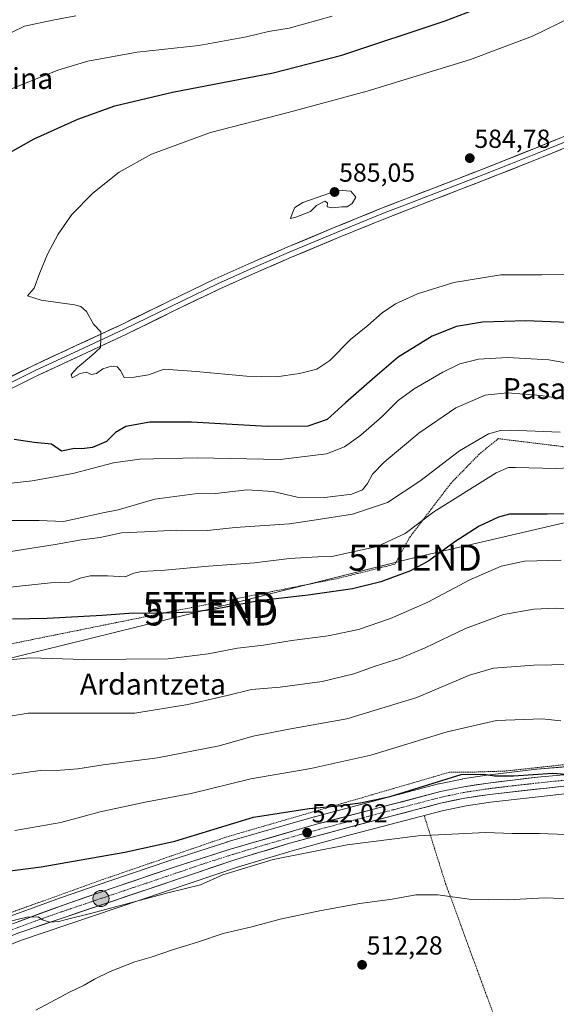
# Model space of a CAD drawing. Units: metres. Extents: x 613887 to 617326, y 4752509 to 4754881.
# Drawn here: x 614150 to 614356, y 4753689 to 4754067 of the extents above; entities that cross this region are included whole.
import ezdxf
from ezdxf.enums import TextEntityAlignment as Align

# ---------------------------------------------------------------- set-up
doc = ezdxf.new("R2010")
doc.units = ezdxf.units.M
doc.header["$MEASUREMENT"] = 0
doc.linetypes.add('TRAZO_Y_PUNTO', pattern=[1, 0.5, -0.25, 0, -0.25])
doc.linetypes.add('TRAZOS', pattern=[0.75, 0.5, -0.25])
doc.layers.get('0').update_dxf_attribs({"lineweight": 5})
for name, color, linetype, lineweight in [('Alambrada', 19, 'TRAZOS', 0), ('Carretera de calzada única', 19, 'Continuous', 13), ('Carretera de calzada única Cxs', 19, 'Continuous', 13), ('Carretera de calzada única eje', 19, 'TRAZO_Y_PUNTO', 0), ('Carátula', 7, 'Continuous', 5), ('Curva de nivel maestra', 36, 'Continuous', 30), ('Curva de nivel normal', 36, 'Continuous', 0), ('Layer 0', 7, 'Continuous', 0), ('Núcleo urbano CxS', 19, 'Continuous', 0), ('Prado CxS', 92, 'Continuous', 0), ('Punto de cota en terreno', 7, 'Continuous', 0), ('Punto kilométrico de carretera', 7, 'Continuous', 0), ('Rótulo de punto de cota en terreno', 19, 'Continuous', 0), ('Tendido', 6, 'Continuous', 0), ('Texto cartográfico', 19, 'Continuous', 0), ('Torre de tendido puntual', 7, 'Continuous', 0)]:
    doc.layers.add(name, color=color, linetype=linetype, lineweight=lineweight)
doc.styles.add('Arial', font='txt', dxfattribs={"height": 0.2})

# ---------------------------------------------------------------- blocks, each defined once
blk = doc.blocks.new('*U151')
at = {"layer": 'Prado CxS', "color": 92, "linetype": 'Continuous', "lineweight": 0}
for points in [[(614361.6773, 4753780.6585, 525.5427), (614348.5769, 4753779.5495, 525.0422), (614348.4685, 4753779.5383, 525.0375), (614329.5285, 4753777.2383, 523.7079), (614329.4383, 4753777.2259, 523.7048), (614320.1183, 4753775.8059, 523.6131), (614320.0491, 4753775.7945, 523.6108), (614319.9613, 4753775.7777, 523.6077), (614311.0813, 4753773.9377, 523.5789), (614310.9239, 4753773.9007, 523.5758), (614263.2639, 4753761.3107, 522.0355), (614263.1977, 4753761.2923, 522.0333), (614229.7877, 4753751.6423, 521.4661), (614229.7023, 4753751.6163, 521.4627), (614207.7685, 4753744.5685, 521.59), (614184.7891, 4753736.7587, 520.8511), (614165.8735, 4753730.2467, 520.5968), (614165.8213, 4753730.2283, 520.5978), (614135.9087, 4753719.2773, 519.5502)], [(614139.7969, 4753709.4867, 517.658), (614150.5259, 4753713.8469, 517.828), (614234.1023, 4753742.0817, 519.2134), (614254.7355, 4753748.2855, 519.4743), (614275.5545, 4753753.9417, 519.8636), (614312.2723, 4753763.5901, 521.0678), (614321.5119, 4753765.5463, 521.4222), (614330.8451, 4753766.9343, 521.5617), (614361.5957, 4753770.3189, 522.8459), (614397.1233, 4753774.4099, 523.9234), (614397.2031, 4753774.4201, 523.9295), (614412.7931, 4753776.6401, 523.793), (614412.8773, 4753776.6533, 523.7969), (614441.4541, 4753781.5545, 525.4326), (614441.5629, 4753781.5755, 525.4409), (614454.4729, 4753784.3155, 526.3733), (614454.6285, 4753784.3529, 526.3852), (614466.1285, 4753787.4429, 527.1797), (614466.2957, 4753787.4931, 527.1885), (614477.5857, 4753791.2431, 527.475), (614477.6855, 4753791.2783, 527.4762), (614506.3225, 4753802.1517, 527.5589), (614553.2625, 4753817.6219, 529.3941)]]:
    blk.add_polyline3d(points, dxfattribs=at)
blk = doc.blocks.new('*U164')
at = {"layer": 'Curva de nivel normal', "color": 36, "linetype": 'Continuous', "lineweight": 0}
for points in [[(614270.15, 4754068.41, 570), (614253.56, 4754063.88, 570), (614245.64, 4754062.54, 570), (614237.26, 4754060.48, 570), (614218.95, 4754057.18, 570), (614195.29, 4754054.71, 570), (614176.32, 4754051.15, 570), (614164.84, 4754047.76, 570), (614128.11, 4754033.08, 570)], [(614137.55, 4753888.3, 570), (614155.02, 4753890.25, 570), (614170.59, 4753893.05, 570), (614186.24, 4753897.07, 570), (614196.2, 4753898.5, 570), (614218.35, 4753898.98, 570), (614250.11, 4753898.44, 570), (614267.94, 4753900.57, 570), (614274.88, 4753903.29, 570), (614281.04, 4753907.69, 570), (614289.22, 4753914.83, 570), (614295.45, 4753921.01, 570), (614301.52, 4753925.47, 570), (614312.56, 4753931.93, 570), (614319.1, 4753935.02, 570), (614326.26, 4753936.87, 570), (614337.38, 4753937.51, 570), (614353.2, 4753936.57, 570), (614361.88, 4753935.02, 570)]]:
    blk.add_polyline3d(points, dxfattribs=at)
blk = doc.blocks.new('*U169')
at = {"layer": 'Curva de nivel normal', "color": 36, "linetype": 'Continuous', "lineweight": 0}
for points in [[(614171.71, 4754068.55, 565), (614162.92, 4754066.89, 565), (614152.04, 4754064.62, 565), (614142.48, 4754060.05, 565)], [(614140.75, 4753874.98, 565), (614157.68, 4753874.94, 565), (614167.05, 4753874.62, 565), (614175.18, 4753876.41, 565), (614182.13, 4753877.88, 565), (614187.97, 4753879.1, 565), (614202.11, 4753883.14, 565), (614217.45, 4753885.16, 565), (614225.45, 4753885.35, 565), (614237.32, 4753886.79, 565), (614247.51, 4753886.1, 565), (614256.64, 4753883.87, 565), (614267.29, 4753883.83, 565), (614277.61, 4753885.13, 565), (614281.76, 4753886.7, 565), (614283.66, 4753889.17, 565), (614285.61, 4753892.76, 565), (614290.04, 4753897.4, 565), (614303.35, 4753908.44, 565), (614317.55, 4753918.14, 565), (614328.81, 4753923.06, 565), (614337.16, 4753924, 565), (614350.29, 4753922.89, 565), (614364.49, 4753920.65, 565)]]:
    blk.add_polyline3d(points, dxfattribs=at)
blk = doc.blocks.new('*U171')
at = {"layer": 'Curva de nivel normal', "color": 36, "linetype": 'Continuous', "lineweight": 0}
blk.add_polyline3d([(614357.56, 4753908.8, 560), (614338.36, 4753909.65, 560), (614334.65, 4753909.53, 560), (614330.05, 4753908.17, 560), (614318.99, 4753901.68, 560), (614303.7, 4753890.04, 560), (614291.36, 4753881.82, 560), (614277.88, 4753877.4, 560), (614263.89, 4753875.22, 560), (614253.66, 4753873.7, 560), (614232.93, 4753872.27, 560), (614222.26, 4753871.15, 560), (614210.34, 4753871.23, 560), (614198.12, 4753870.68, 560), (614189.31, 4753870.21, 560), (614181.15, 4753868.51, 560), (614173.97, 4753867.58, 560), (614163.78, 4753865.78, 560), (614141.78, 4753862.32, 560)], dxfattribs=at)
blk = doc.blocks.new('*U178')
at = {"layer": 'Curva de nivel normal', "color": 36, "linetype": 'Continuous', "lineweight": 0}
blk.add_polyline3d([(614366.45, 4753969.45, 580), (614350.45, 4753969.18, 580), (614334.78, 4753969.2, 580), (614316.78, 4753966.25, 580), (614302.78, 4753961.97, 580), (614294.4, 4753958.09, 580), (614289.27, 4753954.6, 580), (614283.74, 4753949.82, 580), (614277.18, 4753944.4, 580), (614269.21, 4753936.42, 580), (614264.25, 4753933.05, 580), (614257.59, 4753931.32, 580), (614248.76, 4753930.15, 580), (614237.26, 4753930.34, 580), (614217.92, 4753932.08, 580), (614205.65, 4753932.97, 580), (614199.58, 4753930.92, 580), (614194.11, 4753929.96, 580), (614190.31, 4753929.81, 580), (614188.91, 4753932.5, 580), (614187.64, 4753933.94, 580), (614185.45, 4753934.23, 580), (614182.1, 4753933.18, 580), (614179.72, 4753931.31, 580), (614177.76, 4753931, 580), (614175.78, 4753931.86, 580), (614173.43, 4753931.4, 580), (614170.35, 4753929.75, 580), (614169.94, 4753930.99, 580), (614172.38, 4753933.68, 580), (614177.94, 4753938.34, 580), (614181.28, 4753941.34, 580), (614181.33, 4753944.74, 580), (614181.32, 4753947.35, 580), (614178.6, 4753950.32, 580), (614175.89, 4753955.17, 580), (614173.69, 4753957.1, 580), (614171.2, 4753957.73, 580), (614158.47, 4753959.5, 580), (614153.25, 4753961.18, 580), (614155.74, 4753964.12, 580), (614158, 4753969.96, 580), (614160.88, 4753977.14, 580), (614164.94, 4753984.87, 580), (614170.28, 4753992.39, 580), (614178.22, 4754000.57, 580), (614188.33, 4754008.6, 580), (614200.78, 4754015.52, 580), (614223.36, 4754023.81, 580), (614253.23, 4754031.52, 580), (614283.56, 4754039.7, 580), (614323.16, 4754051.88, 580), (614346.98, 4754060.74, 580), (614362.16, 4754068.17, 580)], dxfattribs=at)
blk = doc.blocks.new('*U185')
at = {"layer": 'Curva de nivel normal', "color": 36, "linetype": 'Continuous', "lineweight": 0}
blk.add_polyline3d([(614357.89, 4753859.76, 545), (614343.87, 4753859.35, 545), (614334.89, 4753857.4, 545), (614322.84, 4753852.21, 545), (614306.74, 4753843.69, 545), (614292.44, 4753837.32, 545), (614280.13, 4753833.21, 545), (614268.56, 4753830.77, 545), (614254.66, 4753828.88, 545), (614243.76, 4753827.13, 545), (614233.78, 4753825.95, 545), (614222.51, 4753823.83, 545), (614207.22, 4753821.92, 545), (614174.95, 4753821.71, 545), (614154.13, 4753822.29, 545), (614142.85, 4753821.13, 545)], dxfattribs=at)
blk = doc.blocks.new('*U187')
at = {"layer": 'Curva de nivel normal', "color": 36, "linetype": 'Continuous', "lineweight": 0}
blk.add_polyline3d([(614146.52, 4753849.4, 555), (614162.07, 4753851.04, 555), (614169.46, 4753851.37, 555), (614173.37, 4753852.81, 555), (614177.31, 4753853.75, 555), (614183.9, 4753853.74, 555), (614190.74, 4753853.38, 555), (614194.03, 4753854.73, 555), (614196.94, 4753855.44, 555), (614205.93, 4753855.91, 555), (614222.6, 4753857.5, 555), (614240.3, 4753858.79, 555), (614253.75, 4753860.37, 555), (614264.58, 4753861.08, 555), (614269.97, 4753861.2, 555), (614287.36, 4753864.94, 555), (614298.11, 4753869.93, 555), (614309.11, 4753878.32, 555), (614333.01, 4753893.2, 555), (614337.75, 4753895.29, 555), (614340.42, 4753895.35, 555), (614355.94, 4753894.87, 555), (614374.43, 4753895.8, 555)], dxfattribs=at)
blk = doc.blocks.new('*U188')
at = {"layer": 'Curva de nivel normal', "color": 36, "linetype": 'Continuous', "lineweight": 0}
blk.add_polyline3d([(614362.88, 4753840.91, 540), (614355.78, 4753841.3, 540), (614347.45, 4753841.02, 540), (614335.84, 4753838.94, 540), (614321.23, 4753833.57, 540), (614305.76, 4753826.07, 540), (614296.25, 4753822.11, 540), (614286.64, 4753819.07, 540), (614278.41, 4753816.2, 540), (614266.29, 4753813.22, 540), (614250.09, 4753811.06, 540), (614239.11, 4753810.19, 540), (614229.78, 4753807.86, 540), (614214.78, 4753804.43, 540), (614194.45, 4753801.04, 540), (614153.43, 4753801.1, 540), (614143.53, 4753799.39, 540)], dxfattribs=at)
blk = doc.blocks.new('*U196')
at = {"layer": 'Curva de nivel normal', "color": 36, "linetype": 'Continuous', "lineweight": 0}
blk.add_polyline3d([(614357.84, 4753798.09, 530), (614350.69, 4753798.93, 530), (614333.11, 4753798.21, 530), (614314.21, 4753793.94, 530), (614284.97, 4753784.92, 530), (614261.95, 4753779.85, 530), (614238.9, 4753775.8, 530), (614216.01, 4753770.24, 530), (614199.06, 4753766.98, 530), (614181.11, 4753763.15, 530), (614165.96, 4753759.11, 530), (614148.36, 4753756.01, 530)], dxfattribs=at)
blk = doc.blocks.new('*U202')
at = {"layer": 'Curva de nivel normal', "color": 36, "linetype": 'Continuous', "lineweight": 0}
blk.add_polyline3d([(614368.26, 4753819.86, 535), (614347.39, 4753819.52, 535), (614331.93, 4753818.38, 535), (614322.78, 4753815.6, 535), (614302.58, 4753807.01, 535), (614275.66, 4753798.83, 535), (614253.5, 4753794.98, 535), (614239.79, 4753792.29, 535), (614226.77, 4753788.51, 535), (614203.07, 4753783.93, 535), (614182.31, 4753781.2, 535), (614172.49, 4753779.72, 535), (614165.87, 4753779.22, 535), (614158.11, 4753779.11, 535), (614131.53, 4753775.37, 535)], dxfattribs=at)
blk = doc.blocks.new('*U207')
at = {"layer": 'Curva de nivel maestra', "color": 36, "linetype": 'Continuous', "lineweight": 30}
blk.add_polyline3d([(614129.45, 4753738.42, 525), (614158.45, 4753742.12, 525), (614190.62, 4753747.67, 525), (614209.8, 4753751.95, 525), (614239.86, 4753761.16, 525), (614261.22, 4753764.51, 525), (614272.45, 4753765.46, 525), (614275.99, 4753766.07, 525), (614280.95, 4753766.72, 525), (614292.32, 4753769.03, 525), (614319.62, 4753777.52, 525), (614328.28, 4753777.63, 525), (614332.29, 4753776.97, 525), (614339.63, 4753776.97, 525), (614354.76, 4753778.08, 525), (614363.09, 4753777.43, 525)], dxfattribs=at)
blk = doc.blocks.new('*U213')
at = {"layer": 'Curva de nivel maestra', "color": 36, "linetype": 'Continuous', "lineweight": 30}
blk.add_polyline3d([(614369.1, 4753877.61, 550), (614352.53, 4753877.45, 550), (614338.11, 4753877.43, 550), (614333.9, 4753876.31, 550), (614326.45, 4753872.78, 550), (614317.11, 4753866.84, 550), (614307.11, 4753859.52, 550), (614300.11, 4753855.64, 550), (614288.75, 4753851.4, 550), (614277.87, 4753848.74, 550), (614260.87, 4753846.36, 550), (614241.88, 4753844.12, 550), (614225.37, 4753840.99, 550), (614216.68, 4753839.81, 550), (614205.19, 4753839.37, 550), (614192.09, 4753839.3, 550), (614181.86, 4753838.55, 550), (614160.78, 4753837.41, 550), (614147.45, 4753837.17, 550)], dxfattribs=at)
blk = doc.blocks.new('*U215')
at = {"layer": 'Curva de nivel maestra', "color": 36, "linetype": 'Continuous', "lineweight": 30}
for points in [[(614360.37, 4753951, 575), (614344.43, 4753951.56, 575), (614327.78, 4753951.01, 575), (614317.78, 4753949.39, 575), (614308.45, 4753945.69, 575), (614295.45, 4753937.69, 575), (614286.45, 4753930.01, 575), (614275.22, 4753920.06, 575), (614268.21, 4753913.68, 575), (614260.8, 4753911.21, 575), (614245.14, 4753911.02, 575), (614216.14, 4753912.69, 575), (614200.14, 4753912.68, 575), (614190.99, 4753911.03, 575), (614187, 4753908.68, 575), (614183.47, 4753905.3, 575), (614178.15, 4753903.02, 575), (614174.11, 4753902.46, 575), (614171.3, 4753902.66, 575), (614166.31, 4753901.54, 575), (614162.43, 4753904.3, 575), (614155.74, 4753904.95, 575), (614148.11, 4753906.04, 575)], [(614143.54, 4754014.47, 575), (614155.83, 4754021.44, 575), (614172.54, 4754028.96, 575), (614186.78, 4754034.02, 575), (614208.78, 4754039.28, 575), (614247.45, 4754046.69, 575), (614273.76, 4754053.56, 575), (614313.43, 4754066.7, 575), (614340.27, 4754077, 575)]]:
    blk.add_polyline3d(points, dxfattribs=at)
blk = doc.blocks.new('5PATER')
at = {"layer": 'Carátula', "linetype": 'Continuous', "lineweight": 5}
h = blk.add_hatch(color=250, dxfattribs=at)
edge = h.paths.add_edge_path()
edge.add_ellipse((0, 0.01), major_axis=(-1.33, -1.34), ratio=0.999422, start_angle=0, end_angle=360)
blk = doc.blocks.new('5TTEND')
blk.add_text('5TTEND', height=10).set_placement((0, 0), align=Align.MIDDLE_CENTER)
blk = doc.blocks.new('5HITCA')
at = {"layer": 'Carátula', "linetype": 'Continuous', "lineweight": 5}
h = blk.add_hatch(color=1, dxfattribs=at)
edge = h.paths.add_edge_path()
edge.add_arc((0, 0), 3.1, 0.0011, 360.0011)
at = {"layer": 'Carátula', "color": 250, "linetype": 'Continuous', "lineweight": 5}
blk.add_circle((0, 0, 0), 3.1, dxfattribs=at)

msp = doc.modelspace()

# ---------------------------------------------------------------- linework, layer by layer
at = {"layer": 'Alambrada', "color": 19, "linetype": 'TRAZOS', "lineweight": 0}
for points in [[(614449.04, 4753893.13, 553.27), (614405.34, 4753879.24, 548.98), (614397.33, 4753898.56, 555.63), (614333.78, 4753906.38, 558.74), (614326.42, 4753900.36, 557.88), (614315.67, 4753889.29, 556.99), (614299.67, 4753868.3, 553.89), (614294.17, 4753858.24, 551.36), (614272.34, 4753852.75, 551.61), (614204.69, 4753839.31, 549.93), (614144.79, 4753827.22, 546.56), (614122.99, 4753793.1, 541.01)], [(614449.04, 4753893.13, 553.27), (614454.87, 4753856.91, 540.38), (614463.77, 4753798.67, 529.8), (614423.51, 4753790.8, 527.83), (614375.96, 4753783.12, 527.53), (614336.28, 4753778.83, 525.41), (614322.19, 4753778.38, 525), (614315.03, 4753778.38, 525.41), (614285.14, 4753769.68, 525.14), (614229.32, 4753753.49, 523.38), (614182.1, 4753737.22, 522.51), (614139.28, 4753721.86, 520.43), (614113.17, 4753706.76, 519.73), (614063.12, 4753667.4, 518.54), (614019.53, 4753629.9, 517.54), (613999.94, 4753610.89, 516.15), (613984.34, 4753599.5, 515.5), (613973.59, 4753593.48, 515.29)], [(614305.44, 4753761.59, 521.97), (614313.61, 4753735.62, 515.82), (614333.83, 4753680.43, 513.24)]]:
    msp.add_polyline3d(points, dxfattribs=at)
at = {"layer": 'Carretera de calzada única', "color": 19, "linetype": 'Continuous', "lineweight": 13}
for points in [[(614082.46, 4753679.06), (614111.53, 4753701.64), (614126.08, 4753710.93), (614136.94, 4753716.46), (614166.85, 4753727.41), (614185.76, 4753733.92), (614208.71, 4753741.72), (614230.62, 4753748.76), (614264.03, 4753758.41), (614311.69, 4753771), (614320.57, 4753772.84), (614329.89, 4753774.26), (614348.83, 4753776.56), (614361.94, 4753777.67), (614376.3, 4753778.98), (614427.12, 4753786.9), (614440.03, 4753789.19), (614452.75, 4753791.9), (614463.96, 4753794.93), (614475.03, 4753798.59), (614503.71, 4753809.48), (614550.85, 4753825.01)], [(614552.32, 4753820.47), (614505.32, 4753804.98), (614476.64, 4753794.09), (614465.35, 4753790.34), (614453.85, 4753787.25), (614440.94, 4753784.51), (614412.37, 4753779.61), (614396.78, 4753777.39), (614361.26, 4753773.3), (614330.46, 4753769.91), (614320.98, 4753768.5), (614311.58, 4753766.51), (614274.78, 4753756.84), (614253.91, 4753751.17), (614233.19, 4753744.94), (614149.48, 4753716.66), (614138.53, 4753712.21), (614128.03, 4753706.68), (614114.39, 4753698.14), (614101.53, 4753688.57)]]:
    msp.add_lwpolyline(points, dxfattribs=at)
at = {"layer": 'Carretera de calzada única Cxs', "color": 19, "linetype": 'Continuous', "lineweight": 13}
for points in [[(614149.76, 4753721.15, 520.24), (614154.03, 4753722.72, 520.18), (614158.3, 4753724.28, 520.2), (614162.58, 4753725.85, 520.7), (614166.85, 4753727.41, 520.44), (614171.58, 4753729.04, 520.64), (614176.31, 4753730.67, 521.05), (614181.03, 4753732.29, 520.7), (614185.76, 4753733.92, 520.77), (614190.35, 4753735.48, 521.42), (614194.94, 4753737.04, 521.3), (614199.53, 4753738.6, 521.03), (614204.12, 4753740.16, 521.67), (614208.71, 4753741.72, 521.66), (614213.09, 4753743.13, 521.16), (614217.47, 4753744.54, 521.55), (614221.86, 4753745.94, 521.79), (614226.24, 4753747.35, 521.66), (614230.62, 4753748.76, 521.65), (614235.39, 4753750.14, 521.93), (614240.17, 4753751.52, 521.95), (614244.94, 4753752.9, 521.79), (614249.71, 4753754.27, 522), (614254.48, 4753755.65, 522.39), (614259.26, 4753757.03, 522.36), (614264.03, 4753758.41, 522.14), (614268.8, 4753759.67, 522.7), (614273.56, 4753760.93, 523.07), (614278.33, 4753762.19, 522.82), (614283.09, 4753763.45, 522.61), (614287.86, 4753764.71, 523.08), (614292.63, 4753765.96, 523.4), (614297.39, 4753767.22, 522.96), (614302.16, 4753768.48, 522.81), (614306.92, 4753769.74, 523.55), (614311.69, 4753771, 523.83), (614316.13, 4753771.92, 523.52), (614320.57, 4753772.84, 523.37), (614325.23, 4753773.55, 523.5), (614329.89, 4753774.26, 523.78), (614334.63, 4753774.84, 524.18), (614339.36, 4753775.41, 524.56), (614344.1, 4753775.99, 524.74), (614348.83, 4753776.56, 524.86), (614353.2, 4753776.93, 525.06), (614357.57, 4753777.3, 525.23)], [(614356.86, 4753772.82, 524.43), (614352.46, 4753772.33, 524.11), (614348.06, 4753771.85, 523.91), (614343.66, 4753771.36, 523.75), (614339.26, 4753770.88, 523.5), (614334.86, 4753770.39, 523.26), (614330.46, 4753769.91, 523.28), (614325.72, 4753769.21, 523.37), (614320.98, 4753768.5, 523.33), (614316.28, 4753767.51, 522.99), (614311.58, 4753766.51, 522.7), (614306.98, 4753765.3, 522.79), (614302.38, 4753764.09, 522.87), (614297.78, 4753762.88, 522.65), (614293.18, 4753761.68, 522.23), (614288.58, 4753760.47, 522.2), (614283.98, 4753759.26, 522.43), (614279.38, 4753758.05, 522.23), (614274.78, 4753756.84, 521.84), (614270.61, 4753755.71, 521.92), (614266.43, 4753754.57, 521.85), (614262.26, 4753753.44, 521.93), (614258.08, 4753752.3, 521.54), (614253.91, 4753751.17, 521.27), (614249.77, 4753749.92, 521.3), (614245.62, 4753748.68, 521.64), (614241.48, 4753747.43, 521.27), (614237.33, 4753746.19, 521.05), (614233.19, 4753744.94, 521.1), (614228.54, 4753743.37, 521.22), (614223.89, 4753741.8, 520.95), (614219.24, 4753740.23, 520.99), (614214.59, 4753738.66, 521.13), (614209.94, 4753737.08, 520.78), (614205.29, 4753735.51, 520.76), (614200.64, 4753733.94, 520.78), (614195.99, 4753732.37, 520.51), (614191.34, 4753730.8, 520.38), (614186.68, 4753729.23, 520.48), (614182.03, 4753727.66, 520.2), (614177.38, 4753726.09, 520.07), (614172.73, 4753724.52, 520.18), (614168.08, 4753722.94, 520.02), (614163.43, 4753721.37, 519.75), (614158.78, 4753719.8, 519.73), (614154.13, 4753718.23, 519.72), (614149.48, 4753716.66, 519.24)]]:
    msp.add_polyline3d(points, dxfattribs=at)
at = {"layer": 'Carretera de calzada única eje', "color": 19, "linetype": 'TRAZO_Y_PUNTO', "lineweight": 0}
msp.add_lwpolyline([(614361.6, 4753775.48), (614355.05, 4753774.93), (614339.64, 4753773.23), (614330.17, 4753772.09), (614325.51, 4753771.38), (614320.78, 4753770.67), (614316.33, 4753769.75), (614311.64, 4753768.76), (614293.23, 4753763.92), (614269.41, 4753757.63), (614258.96, 4753754.79), (614242.26, 4753749.96), (614231.91, 4753746.84), (614220.94, 4753743.33), (614209.48, 4753739.43), (614167.62, 4753725.29), (614158.17, 4753722.02), (614143.21, 4753716.56)], dxfattribs=at)
at = {"layer": 'Curva de nivel normal', "color": 36, "linetype": 'Continuous', "lineweight": 0}
for points in [[(614254.05, 4753990.79, 585), (614256.11, 4753991.29, 585), (614259.45, 4753992.68, 585), (614261.78, 4753993.51, 585), (614264.11, 4753995.82, 585), (614267.23, 4753997.44, 585), (614268.26, 4753996.82, 585), (614268.23, 4753995.3, 585), (614270.2, 4753994.91, 585), (614273.78, 4753995.3, 585), (614275.86, 4753995.31, 585), (614277.78, 4753996.54, 585), (614279.11, 4753999.04, 585), (614277.19, 4754001.26, 585), (614272.45, 4754001.68, 585), (614258.89, 4753996.94, 585), (614255.76, 4753995.01, 585), (614254.88, 4753993.01, 585), (614254.05, 4753990.79, 585)], [(614145.07, 4753720.89, 520), (614153.01, 4753722.8, 520), (614157.3, 4753722.86, 520), (614158.92, 4753721.81, 520), (614161.7, 4753720.92, 520), (614165.4, 4753721.08, 520), (614168.11, 4753721.92, 520), (614177.94, 4753724.36, 520), (614207.07, 4753732.17, 520), (614219.6, 4753735.22, 520), (614228.11, 4753739.04, 520), (614247.45, 4753744.93, 520), (614275.78, 4753750.55, 520), (614303.11, 4753754, 520), (614328.87, 4753755.3, 520), (614339.22, 4753754.9, 520), (614349.63, 4753754.83, 520), (614366.5, 4753754.28, 520)], [(614364.45, 4753729.65, 515), (614351.78, 4753730.19, 515), (614337.51, 4753729.43, 515), (614322.69, 4753729.72, 515), (614310.62, 4753731.3, 515), (614302.21, 4753731.34, 515), (614293.08, 4753729.76, 515), (614280.64, 4753727.99, 515), (614265.83, 4753725.39, 515), (614250.15, 4753722.05, 515), (614239.27, 4753719.12, 515), (614228.23, 4753716.49, 515), (614218.49, 4753713.22, 515), (614209.26, 4753710.37, 515), (614200.7, 4753707.47, 515), (614194.45, 4753705.69, 515), (614184.92, 4753701.9, 515), (614178.93, 4753699.02, 515), (614174.97, 4753696.65, 515), (614169.3, 4753693.97, 515), (614156.46, 4753687.16, 515)]]:
    msp.add_polyline3d(points, dxfattribs=at)
at = {"layer": 'Layer 0', "linetype": 'Continuous', "lineweight": 0}
for points in [[(614137.63, 4753925.67), (614154.97, 4753934.22), (614172.19, 4753942.22), (614189.4, 4753950.22), (614207.3, 4753958.99), (614225.24, 4753967.69), (614238.98, 4753973.86), (614252.83, 4753979.79), (614270.9, 4753987.37), (614289.05, 4753994.77), (614308.28, 4754002.24), (614327.52, 4754009.68), (614348.13, 4754017.88), (614368.67, 4754026.25), (614391.19, 4754035.93), (614413.53, 4754046.03), (614434.38, 4754056.06), (614455.26, 4754066), (614471.24, 4754073.02)], [(614472.91, 4754069.18), (614457, 4754062.19), (614436.18, 4754052.28), (614415.3, 4754042.24), (614392.88, 4754032.1), (614370.28, 4754022.39), (614349.69, 4754013.99), (614329.04, 4754005.78), (614309.79, 4753998.33), (614290.6, 4753990.88), (614272.5, 4753983.51), (614254.46, 4753975.94), (614240.66, 4753970.03), (614227.01, 4753963.9), (614209.14, 4753955.23), (614191.2, 4753946.45), (614173.95, 4753938.43), (614156.78, 4753930.45), (614139.48, 4753921.91)], [(614359.18, 4754020.12), (614348.91, 4754015.94), (614338.61, 4754011.84), (614328.28, 4754007.73), (614318.66, 4754004.01), (614309.04, 4754000.29), (614299.44, 4753996.56), (614289.83, 4753992.83), (614280.75, 4753989.13), (614271.7, 4753985.44), (614253.65, 4753977.87), (614239.82, 4753971.95), (614226.13, 4753965.8), (614208.22, 4753957.11), (614199.27, 4753952.73), (614190.3, 4753948.34), (614173.07, 4753940.33), (614155.88, 4753932.34), (614147.21, 4753928.06)]]:
    msp.add_lwpolyline(points, dxfattribs=at)
for points in [[(614146.3, 4753929.95, 577.8), (614150.64, 4753932.08, 578.03), (614154.97, 4753934.22, 578.32), (614159.28, 4753936.22, 578.74), (614163.58, 4753938.22, 578.92), (614167.89, 4753940.22, 579.21), (614172.19, 4753942.22, 579.42), (614176.49, 4753944.22, 579.72), (614180.8, 4753946.22, 579.95), (614185.1, 4753948.22, 580.22), (614189.4, 4753950.22, 580.67), (614193.88, 4753952.41, 580.94), (614198.35, 4753954.61, 581.38), (614202.83, 4753956.8, 581.71), (614207.3, 4753958.99, 582.16), (614211.79, 4753961.17, 582.57), (614216.27, 4753963.34, 582.7), (614220.76, 4753965.52, 583.36), (614225.24, 4753967.69, 583.49), (614228.68, 4753969.23, 583.67), (614232.11, 4753970.78, 583.98), (614235.55, 4753972.32, 584.18), (614238.98, 4753973.86, 584.29), (614242.44, 4753975.34, 584.42), (614245.91, 4753976.83, 584.38), (614249.37, 4753978.31, 584.38), (614252.83, 4753979.79, 584.51), (614257.35, 4753981.69, 584.58), (614261.87, 4753983.58, 584.47), (614266.38, 4753985.48, 584.64), (614270.9, 4753987.37, 584.55), (614275.44, 4753989.22, 584.57), (614279.98, 4753991.07, 584.63), (614284.51, 4753992.92, 584.51), (614289.05, 4753994.77, 584.53), (614292.9, 4753996.26, 584.56), (614296.74, 4753997.76, 584.38), (614300.59, 4753999.25, 584.51), (614304.43, 4754000.75, 584.56), (614308.28, 4754002.24, 584.52), (614312.13, 4754003.73, 584.44), (614315.98, 4754005.22, 584.6), (614319.82, 4754006.7, 584.55), (614323.67, 4754008.19, 584.53), (614327.52, 4754009.68, 584.63), (614331.64, 4754011.32, 584.67), (614335.76, 4754012.96, 584.59), (614339.89, 4754014.6, 584.62), (614344.01, 4754016.24, 584.67), (614348.13, 4754017.88, 584.69), (614352.24, 4754019.55, 584.63), (614356.35, 4754021.23, 584.68)], [(614357.93, 4754017.35, 584.79), (614353.81, 4754015.67, 584.7), (614349.69, 4754013.99, 584.64), (614345.56, 4754012.35, 584.65), (614341.43, 4754010.71, 584.59), (614337.3, 4754009.06, 584.54), (614333.17, 4754007.42, 584.59), (614329.04, 4754005.78, 584.53), (614325.19, 4754004.29, 584.49), (614321.34, 4754002.8, 584.52), (614317.49, 4754001.31, 584.5), (614313.64, 4753999.82, 584.42), (614309.79, 4753998.33, 584.39), (614305.95, 4753996.84, 584.43), (614302.11, 4753995.35, 584.4), (614298.28, 4753993.86, 584.36), (614294.44, 4753992.37, 584.39), (614290.6, 4753990.88, 584.41), (614286.08, 4753989.04, 584.38), (614281.55, 4753987.2, 584.49), (614277.03, 4753985.35, 584.46), (614272.5, 4753983.51, 584.47), (614267.99, 4753981.62, 584.54), (614263.48, 4753979.73, 584.5), (614258.97, 4753977.83, 584.5), (614254.46, 4753975.94, 584.53), (614251.01, 4753974.46, 584.43), (614247.56, 4753972.99, 584.4), (614244.11, 4753971.51, 584.35), (614240.66, 4753970.03, 584.2), (614236.11, 4753967.99, 584), (614231.56, 4753965.94, 583.79), (614227.01, 4753963.9, 583.4), (614222.54, 4753961.73, 583.21), (614218.08, 4753959.57, 582.79), (614213.61, 4753957.4, 582.45), (614209.14, 4753955.23, 582.08), (614204.66, 4753953.04, 581.73), (614200.17, 4753950.84, 581.38), (614195.69, 4753948.65, 580.92), (614191.2, 4753946.45, 580.73), (614186.89, 4753944.45, 580.31), (614182.58, 4753942.44, 580.09), (614178.26, 4753940.44, 579.85), (614173.95, 4753938.43, 579.51), (614169.66, 4753936.44, 579.38), (614165.37, 4753934.44, 578.97), (614161.07, 4753932.45, 578.76), (614156.78, 4753930.45, 578.33), (614152.46, 4753928.32, 577.91), (614148.13, 4753926.18, 577.63)]]:
    msp.add_polyline3d(points, dxfattribs=at)
at = {"layer": 'Núcleo urbano CxS', "color": 19, "linetype": 'Continuous', "lineweight": 0}
for points in [[(614553.26, 4753817.62, 529.39), (614506.32, 4753802.15, 527.56), (614477.69, 4753791.28, 527.48), (614477.59, 4753791.24, 527.47), (614466.3, 4753787.49, 527.19), (614466.13, 4753787.44, 527.18), (614454.63, 4753784.35, 526.39), (614454.47, 4753784.32, 526.37), (614441.56, 4753781.58, 525.44), (614441.45, 4753781.55, 525.43), (614412.88, 4753776.65, 523.8), (614412.79, 4753776.64, 523.79), (614397.2, 4753774.42, 523.93), (614397.12, 4753774.41, 523.92), (614361.6, 4753770.32, 522.85), (614330.85, 4753766.93, 521.56), (614321.51, 4753765.55, 521.42), (614312.27, 4753763.59, 521.07), (614275.55, 4753753.94, 519.86), (614254.74, 4753748.29, 519.47), (614234.1, 4753742.08, 519.21), (614150.53, 4753713.85, 517.83), (614139.8, 4753709.49, 517.66)], [(614139.8, 4753709.49, 517.66), (614150.53, 4753713.85, 517.83), (614234.1, 4753742.08, 519.21), (614254.74, 4753748.29, 519.47), (614275.55, 4753753.94, 519.86), (614312.27, 4753763.59, 521.07), (614321.51, 4753765.55, 521.42), (614330.85, 4753766.93, 521.56), (614361.6, 4753770.32, 522.85), (614397.12, 4753774.41, 523.92), (614397.2, 4753774.42, 523.93), (614412.79, 4753776.64, 523.79), (614412.88, 4753776.65, 523.8), (614441.45, 4753781.55, 525.43), (614441.56, 4753781.58, 525.44), (614454.47, 4753784.32, 526.37), (614454.63, 4753784.35, 526.39), (614466.13, 4753787.44, 527.18), (614466.3, 4753787.49, 527.19), (614477.59, 4753791.24, 527.47), (614477.69, 4753791.28, 527.48), (614506.32, 4753802.15, 527.56), (614553.26, 4753817.62, 529.39)], [(614135.91, 4753719.28, 519.55), (614165.82, 4753730.23, 520.6), (614165.87, 4753730.25, 520.6), (614184.79, 4753736.76, 520.85), (614207.77, 4753744.57, 521.59), (614229.7, 4753751.62, 521.46), (614229.79, 4753751.64, 521.47), (614263.2, 4753761.29, 522.03), (614263.26, 4753761.31, 522.04), (614310.92, 4753773.9, 523.58), (614311.08, 4753773.94, 523.58), (614319.96, 4753775.78, 523.61), (614320.05, 4753775.79, 523.61), (614320.12, 4753775.81, 523.61), (614329.44, 4753777.23, 523.7), (614329.53, 4753777.24, 523.71), (614348.47, 4753779.54, 525.04), (614348.58, 4753779.55, 525.04), (614361.68, 4753780.66, 525.54)], [(614361.68, 4753780.66, 525.54), (614348.58, 4753779.55, 525.04), (614348.47, 4753779.54, 525.04), (614329.53, 4753777.24, 523.71), (614329.44, 4753777.23, 523.7), (614320.12, 4753775.81, 523.61), (614320.05, 4753775.79, 523.61), (614319.96, 4753775.78, 523.61), (614311.08, 4753773.94, 523.58), (614310.92, 4753773.9, 523.58), (614263.26, 4753761.31, 522.04), (614263.2, 4753761.29, 522.03), (614229.79, 4753751.64, 521.47), (614229.7, 4753751.62, 521.46), (614207.77, 4753744.57, 521.59), (614184.79, 4753736.76, 520.85), (614165.87, 4753730.25, 520.6), (614165.82, 4753730.23, 520.6), (614135.91, 4753719.28, 519.55)]]:
    msp.add_polyline3d(points, dxfattribs=at)
at = {"layer": 'Prado CxS', "color": 92, "linetype": 'Continuous', "lineweight": 0}
for points in [[(614139.8, 4753709.49, 517.66), (614150.53, 4753713.85, 517.83), (614234.1, 4753742.08, 519.21), (614254.74, 4753748.29, 519.47), (614275.55, 4753753.94, 519.86), (614312.27, 4753763.59, 521.07), (614321.51, 4753765.55, 521.42), (614330.85, 4753766.93, 521.56), (614361.6, 4753770.32, 522.85), (614397.12, 4753774.41, 523.92), (614397.2, 4753774.42, 523.93), (614412.79, 4753776.64, 523.79), (614412.88, 4753776.65, 523.8), (614441.45, 4753781.55, 525.43), (614441.56, 4753781.58, 525.44), (614454.47, 4753784.32, 526.37), (614454.63, 4753784.35, 526.39), (614466.13, 4753787.44, 527.18), (614466.3, 4753787.49, 527.19), (614477.59, 4753791.24, 527.47), (614477.69, 4753791.28, 527.48), (614506.32, 4753802.15, 527.56), (614553.26, 4753817.62, 529.39)], [(614361.68, 4753780.66, 525.54), (614348.58, 4753779.55, 525.04), (614348.47, 4753779.54, 525.04), (614329.53, 4753777.24, 523.71), (614329.44, 4753777.23, 523.7), (614320.12, 4753775.81, 523.61), (614320.05, 4753775.79, 523.61), (614319.96, 4753775.78, 523.61), (614311.08, 4753773.94, 523.58), (614310.92, 4753773.9, 523.58), (614263.26, 4753761.31, 522.04), (614263.2, 4753761.29, 522.03), (614229.79, 4753751.64, 521.47), (614229.7, 4753751.62, 521.46), (614207.77, 4753744.57, 521.59), (614184.79, 4753736.76, 520.85), (614165.87, 4753730.25, 520.6), (614165.82, 4753730.23, 520.6), (614135.91, 4753719.28, 519.55)]]:
    msp.add_polyline3d(points, dxfattribs=at)
at = {"layer": 'Tendido', "color": 6, "linetype": 'Continuous', "lineweight": 0}
msp.add_polyline3d([(613904.56, 4753783.73, 545.66), (613986.67, 4753782.72, 561.34), (614065.16, 4753802.14, 556.01), (614223.91, 4753841.16, 549.94), (614301.87, 4753860.72, 551.18), (614406.91, 4753885.19, 551.93), (614466.83, 4753900.8, 553.95), (614609.41, 4753932.84, 552.47), (614681.68, 4753944.59, 549.69), (614763.04, 4753957.96, 542.1), (614899.69, 4753979.12, 542.66), (615011.48, 4753995.79, 545.11), (615115.06, 4754010.47, 547.33), (615210.31, 4754024.89, 549.96), (615316.81, 4754041.17, 552.29), (615437.59, 4754057.97, 566.58), (615555.07, 4754075.03, 571.38), (615652.43, 4754088.79, 582.46)], dxfattribs=at)

# ---------------------------------------------------------------- block references
at = {"layer": 'Curva de nivel maestra', "color": 36, "linetype": 'Continuous', "lineweight": 30}
for name in ['*U215', '*U213', '*U207']:
    msp.add_blockref(name, (0, 0), dxfattribs=at)
at = {"layer": 'Curva de nivel normal', "color": 36, "linetype": 'Continuous', "lineweight": 0}
for name in ['*U169', '*U164', '*U178', '*U187', '*U171', '*U196', '*U202', '*U188', '*U185']:
    msp.add_blockref(name, (0, 0), dxfattribs=at)
at = {"layer": 'Prado CxS', "color": 92, "linetype": 'Continuous', "lineweight": 0}
msp.add_blockref('*U151', (0, 0), dxfattribs=at)
at = {"layer": 'Punto de cota en terreno', "linetype": 'Continuous', "lineweight": 0}
for p in [(614322.87, 4754013.98, 584.78), (614271, 4754001, 585.05), (614260.47, 4753755.2, 522.02), (614281.56, 4753704.5, 512.28)]:
    msp.add_blockref('5PATER', p, dxfattribs=at)
at = {"layer": 'Punto kilométrico de carretera', "linetype": 'Continuous', "lineweight": 0}
msp.add_blockref('5HITCA', (614181.39, 4753729.94, 519.82), dxfattribs=at)
at = {"layer": 'Torre de tendido puntual', "linetype": 'Continuous', "lineweight": 0}
for p in [(614301.87, 4753860.72, 551.18), (614223.02, 4753842.6, 550.46), (614223.81, 4753839.69, 549.48)]:
    msp.add_blockref('5TTEND', p, dxfattribs=at)

# ---------------------------------------------------------------- texts
at = {"layer": 'Rótulo de punto de cota en terreno', "color": 19, "linetype": 'Continuous', "lineweight": 0, "style": 'Arial'}
for s, p in [('584,78', (614324.63, 4754015.74)), ('585,05', (614272.76, 4754002.76)), ('522,02', (614262.23, 4753756.96)), ('512,28', (614283.32, 4753706.26))]:
    msp.add_text(s, height=7, dxfattribs=at).set_placement(p, align=Align.BOTTOM_LEFT)
at = {"layer": 'Texto cartográfico', "color": 19, "linetype": 'Continuous', "lineweight": 0, "style": 'Arial'}
for s, p in [('Mendigaingo Gaina', (614114.12, 4754044.56)), ('Pasakadenea', (614369.58, 4753925.6)), ('Ardantzeta', (614201.33, 4753812.17))]:
    msp.add_text(s, height=8, dxfattribs=at).set_placement(p, align=Align.MIDDLE_CENTER)

doc.saveas('drawing.dxf')
